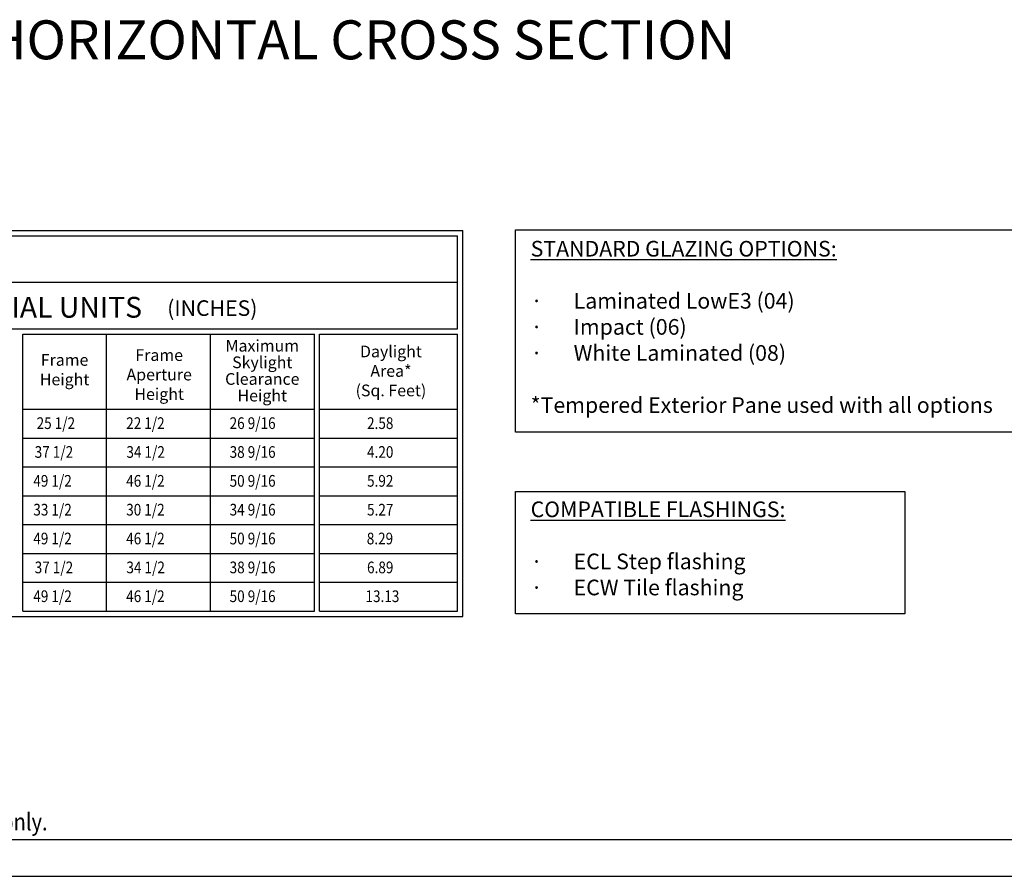
# Model space of a CAD drawing. Units: inches. Extents: x 78.8 to 142.5, y 0.5 to 41.8.
# Drawn here: x 103.2 to 121, y 0.5 to 16 of the extents above; entities that cross this region are included whole.
import ezdxf

# ---------------------------------------------------------------- set-up
doc = ezdxf.new("R2010")
doc.units = ezdxf.units.IN
doc.header["$LTSCALE"] = 2
doc.header["$MEASUREMENT"] = 0
doc.layers.get('0').update_dxf_attribs({"linetype": 'CONTINUOUS'})
doc.layers.add('VELUX_Border', color=5, linetype='CONTINUOUS')
doc.layers.add('VELUX_Text', color=1, linetype='CONTINUOUS')
doc.styles.add('SanSerif', font='romans.shx')
doc.styles.add('SIMPLEX', font='txt')
doc.styles.add('Verdana', font='verdana.ttf')

msp = doc.modelspace()

# ---------------------------------------------------------------- linework, layer by layer
at = {"color": 7}
for p, q in [((81.614, 12.087), (105.514, 12.087)), ((81.614, 12.087), (105.514, 12.087)), ((81.614, 12.087), (111.139, 12.087)), ((111.139, 10.406), (111.139, 12.087)), ((81.614, 11.249), (111.139, 11.249)), ((96.53, 10.406), (111.139, 10.406)), ((103.301, 5.314), (103.301, 10.313)), ((103.301, 10.313), (108.556, 10.313)), ((104.806, 9.06), (104.806, 10.313)), ((106.681, 9.06), (106.681, 10.313)), ((108.556, 5.314), (108.556, 10.313)), ((108.65, 5.314), (108.65, 10.313)), ((108.65, 10.313), (111.139, 10.313)), ((108.65, 10.313), (111.139, 10.313)), ((111.139, 5.314), (111.139, 10.313)), ((104.806, 5.314), (104.806, 9.06)), ((106.681, 5.314), (106.681, 9.06)), ((103.301, 8.956), (108.556, 8.956)), ((108.65, 8.956), (111.139, 8.956)), ((103.301, 8.436), (108.556, 8.436)), ((108.65, 8.436), (111.139, 8.436)), ((103.301, 7.916), (108.556, 7.916)), ((108.65, 7.916), (111.139, 7.916)), ((103.301, 7.395), (108.556, 7.395)), ((108.65, 7.395), (111.139, 7.395)), ((103.301, 6.875), (108.556, 6.875)), ((108.65, 6.875), (111.139, 6.875)), ((103.301, 6.355), (108.556, 6.355)), ((108.65, 6.355), (111.139, 6.355)), ((103.301, 5.835), (108.556, 5.835)), ((108.65, 5.835), (111.139, 5.835)), ((103.301, 5.314), (108.556, 5.314)), ((108.65, 5.314), (111.139, 5.314))]:
    msp.add_line(p, q, dxfattribs=at)
at = {"layer": 'VELUX_Border'}
for p, q in [((81.52, 12.181), (111.233, 12.181)), ((111.233, 5.22), (111.233, 12.181)), ((81.52, 5.22), (111.233, 5.22)), ((80.081, 1.193), (141.848, 1.193))]:
    msp.add_line(p, q, dxfattribs=at)
at = {"layer": 'VELUX_Border', "color": 6}
msp.add_line((78.759, 0.532), (142.509, 0.532), dxfattribs=at)
at = {"layer": 'VELUX_Border'}
for points in [[(112.18, 12.194), (121.664, 12.194), (121.664, 8.544), (112.18, 8.544)], [(112.18, 7.471), (119.2, 7.471), (119.2, 5.265), (112.18, 5.265)]]:
    msp.add_lwpolyline(points, close=True, dxfattribs=at)

# ---------------------------------------------------------------- texts
at = {"color": 7}
for s, height, style, p in [('%%uHORIZONTAL CROSS SECTION', 0.70312, 'Verdana', (102.666, 15.268)), ('(INCHES)', 0.2812, 'SanSerif', (105.901, 10.64))]:
    msp.add_text(s, height=height, dxfattribs=dict(at, style=style)).set_placement(p)
at = {"color": 7, "width": 0.85}
for s, height, style, p in [('25 1/2', 0.2109, 'SanSerif', (103.547, 8.6)), ('22 1/2', 0.2109, 'SanSerif', (105.162, 8.6)), ('26 9/16', 0.2109, 'SanSerif', (107.027, 8.6)), ('2.58', 0.2109, 'SanSerif', (109.505, 8.6)), ('37 1/2', 0.2109, 'SanSerif', (103.512, 8.08)), ('34 1/2', 0.2109, 'SanSerif', (105.166, 8.08)), ('38 9/16', 0.2109, 'SanSerif', (107.027, 8.08)), ('4.20', 0.2109, 'SanSerif', (109.505, 8.08)), ('49 1/2', 0.2109, 'SanSerif', (103.487, 7.559)), ('46 1/2', 0.2109, 'SanSerif', (105.162, 7.559)), ('50 9/16', 0.2109, 'SanSerif', (107.027, 7.559)), ('5.92', 0.2109, 'SanSerif', (109.505, 7.559)), ('33 1/2', 0.2109, 'SanSerif', (103.487, 7.039)), ('30 1/2', 0.2109, 'SanSerif', (105.162, 7.039)), ('34 9/16', 0.2109, 'SanSerif', (107.027, 7.039)), ('5.27', 0.2109, 'SanSerif', (109.505, 7.039)), ('49 1/2', 0.2109, 'SanSerif', (103.487, 6.519)), ('46 1/2', 0.2109, 'SanSerif', (105.162, 6.519)), ('50 9/16', 0.2109, 'SanSerif', (107.027, 6.519)), ('8.29', 0.2109, 'SanSerif', (109.5, 6.519)), ('37 1/2', 0.2109, 'SanSerif', (103.512, 5.998)), ('34 1/2', 0.2109, 'SanSerif', (105.166, 5.998)), ('38 9/16', 0.2109, 'SanSerif', (107.027, 5.998)), ('6.89', 0.2109, 'SanSerif', (109.505, 5.998)), ('49 1/2', 0.2109, 'SanSerif', (103.487, 5.478)), ('46 1/2', 0.2109, 'SanSerif', (105.162, 5.478)), ('50 9/16', 0.2109, 'SanSerif', (107.027, 5.478)), ('13.13', 0.2109, 'SanSerif', (109.477, 5.478)), ('This drawing is an instrument of service and is provided for informational use only.', 0.31145, 'SIMPLEX', (89.88, 1.359))]:
    msp.add_text(s, height=height, dxfattribs=dict(at, style=style)).set_placement(p)
at = {"color": 7, "insert": (107.616, 10.208), "char_height": 0.2109, "attachment_point": 2, "line_spacing_factor": 0.853333, "style": 'Verdana'}
msp.add_mtext_dynamic_manual_height_columns('Maximum\\PSkylight\\PClearance\\PHeight', width=1.93388, gutter_width=12.5, heights=[0], dxfattribs=at)
at = {"color": 7, "char_height": 0.2109, "attachment_point": 2, "style": 'Verdana'}
for s, insert in [('Daylight\\PArea*\\P(Sq. Feet)', (109.936, 10.104)), ('Frame\\PHeight', (104.051, 9.951)), ('Frame\\PAperture\\PHeight', (105.757, 10.039))]:
    msp.add_mtext_dynamic_manual_height_columns(s, width=1.93388, gutter_width=12.5, heights=[0], dxfattribs=dict(at, insert=insert))
at = {"layer": 'VELUX_Text', "color": 7, "style": 'Verdana'}
msp.add_text('IMPERIAL UNITS', height=0.375, dxfattribs=at).set_placement((101.579, 10.608))
at = {"layer": 'VELUX_Text', "color": 7, "insert": (112.455, 11.993), "char_height": 0.28197, "attachment_point": 1, "style": 'Verdana'}
msp.add_mtext_dynamic_manual_height_columns('{\\LSTANDARD GLAZING OPTIONS:\\P\\P\\fSymbol|b0|i0|c2|p18;\\l·{\\W6.49414; }}Laminated LowE3 (04)\\P{\\fSymbol|b0|i0|c2|p18;·{\\W6.49414; }}Impact (06)\\P{\\fSymbol|b0|i0|c2|p18;·{\\W6.49414; }}White Laminated (08)\\P\\P*Tempered Exterior Pane used with all options{\\L\\P}\\P\\P\\P{\\LCOMPATIBLE FLASHINGS:\\P\\P\\fSymbol|b0|i0|c2|p18;\\l·{\\W6.49414; }}ECL Step flashing\\P{\\fSymbol|b0|i0|c2|p18;·{\\W6.49414; }}ECW Tile flashing', width=12.08083, gutter_width=12.5, heights=[12.94], dxfattribs=at)

doc.saveas('drawing.dxf')
